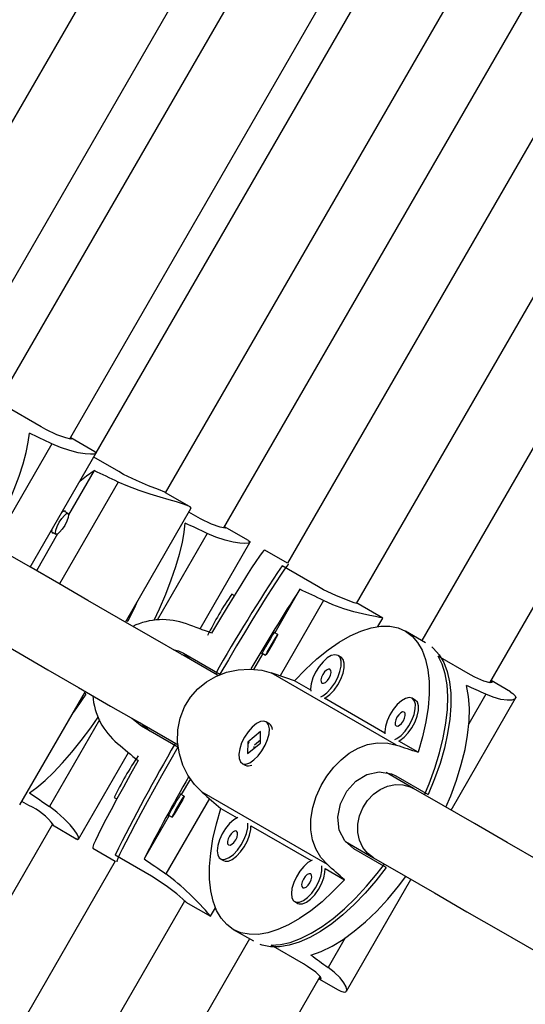
# Model space of a CAD drawing. Units: inches. Extents: x -298 to 3966, y -247 to 3027.
# Drawn here: x 233 to 237, y 54 to 62 of the extents above; entities that cross this region are included whole.
import ezdxf

# ---------------------------------------------------------------- set-up
doc = ezdxf.new("R2010")
doc.units = ezdxf.units.IN
doc.header["$MEASUREMENT"] = 0
doc.layers.add('CONTOUR', color=7, linetype='Continuous')

msp = doc.modelspace()

# ---------------------------------------------------------------- linework, layer by layer
at = {"layer": 'CONTOUR', "lineweight": 25}
for p, q in [((236.2371, 67.00783), (231.97142, 59.61947)), ((232.51137, 59.30468), (236.77837, 66.69533)), ((237.1053, 66.50658), (232.83968, 59.1183)), ((233.37614, 58.79746), (237.64657, 66.19408)), ((237.84784, 66.07787), (233.58099, 58.68747)), ((234.12303, 58.37632), (238.3891, 65.76538)), ((234.57788, 58.10282), (238.84867, 65.50004)), ((239.34079, 65.21592), (235.07514, 57.82761)), ((235.61487, 57.51245), (239.88206, 64.90342)), ((240.3887, 64.6109), (236.12308, 57.22262)), ((236.65445, 56.89298), (240.92997, 64.2984)), ((233.15248, 58.89074), (232.87527, 59.05078)), ((233.57232, 58.6953), (233.38423, 58.8039)), ((233.23679, 58.75894), (232.7775, 57.96342)), ((233.0683, 57.79552), (233.58392, 58.68861)), ((233.7587, 58.54073), (233.56359, 58.65338)), ((233.58221, 58.6896), (233.57232, 58.6953)), ((233.56761, 58.54901), (233.36762, 58.20262)), ((233.75481, 58.45988), (233.29551, 57.66434)), ((234.31019, 58.26929), (234.124, 58.37679)), ((233.81083, 57.36682), (234.32247, 58.253)), ((233.36309, 58.21474), (233.32913, 58.23434)), ((234.36143, 58.19275), (234.30612, 58.22468)), ((234.77169, 58.00284), (234.58471, 58.1108)), ((233.2821, 58.0545), (233.11651, 57.76768)), ((233.23538, 58.07197), (233.26934, 58.05236)), ((234.44966, 58.05869), (234.05897, 57.382)), ((234.39306, 57.31396), (234.78254, 57.98856)), ((235.07516, 57.82764), (234.89945, 57.92909)), ((235.31709, 57.64099), (235.03305, 57.80498)), ((234.66086, 57.57373), (234.64026, 57.58562)), ((235.17194, 57.62276), (234.97606, 57.28349)), ((235.35794, 57.5343), (235.01864, 56.94662)), ((235.8192, 57.39807), (235.62647, 57.50935)), ((233.81864, 57.38035), (233.83067, 57.3734)), ((235.78112, 57.33166), (235.8194, 57.39795)), ((234.99917, 57.27015), (234.97123, 57.28628)), ((236.15317, 57.20525), (235.99681, 57.29552)), ((234.26371, 57.12339), (234.54775, 56.9594)), ((234.2704, 57.10149), (234.27419, 57.10804)), ((234.88231, 57.12111), (234.81074, 56.99717)), ((234.87748, 57.1239), (234.90541, 57.10777)), ((235.49391, 57.09277), (235.46985, 57.10666)), ((236.50359, 56.95597), (236.25102, 57.10179)), ((235.92549, 56.40695), (234.94837, 56.9711)), ((235.2567, 56.83469), (235.13019, 56.90773)), ((236.81468, 56.82333), (236.66434, 56.91012)), ((232.98669, 55.93937), (233.49833, 56.82555)), ((233.50254, 56.80508), (233.49052, 56.81202)), ((236.62423, 56.80321), (236.49127, 56.57294)), ((235.83547, 56.50053), (235.36494, 56.77219)), ((236.07267, 56.75861), (236.04862, 56.7725)), ((236.3517, 55.89985), (236.85536, 56.7722)), ((233.60917, 56.60289), (233.21856, 55.92636)), ((233.9356, 56.55506), (233.86242, 56.61534)), ((234.00207, 56.51667), (233.9291, 56.57685)), ((233.9551, 56.5554), (233.9579, 56.56022)), ((234.93279, 56.57472), (234.90874, 56.5886)), ((234.21963, 56.39107), (233.9356, 56.55506)), ((234.86533, 56.51268), (234.76559, 56.4303)), ((234.86438, 56.42215), (234.86533, 56.51268)), ((234.76559, 56.4303), (234.76464, 56.33977)), ((234.76464, 56.33977), (234.86438, 56.42215)), ((234.77072, 56.42734), (234.76559, 56.4303)), ((234.8646, 56.44457), (234.81896, 56.40688)), ((236.0943, 56.3511), (235.94372, 56.43803)), ((233.44575, 55.67315), (233.83522, 56.34774)), ((234.81361, 56.39479), (234.81346, 56.3801)), ((234.72123, 56.26385), (234.74528, 56.24996)), ((236.05902, 56.06882), (235.84563, 56.19203)), ((234.31842, 56.1444), (234.24685, 56.02047)), ((235.92194, 56.16601), (236.17452, 56.02019)), ((234.26996, 56.00713), (234.24203, 56.02327)), ((235.38693, 55.47413), (234.4098, 56.03827)), ((233.05835, 55.93576), (233.00304, 55.96769)), ((233.72357, 55.99784), (233.74415, 55.98595)), ((234.46614, 55.98966), (234.12684, 55.40197)), ((234.55558, 55.9125), (234.68211, 55.83946)), ((228.97367, 48.39604), (233.24446, 55.79326)), ((234.1531, 55.85809), (233.95724, 55.51883)), ((234.14828, 55.86088), (234.17621, 55.84475)), ((233.24095, 55.78336), (233.42795, 55.6754)), ((233.24144, 55.78418), (233.25006, 55.77858)), ((234.79035, 55.77696), (235.26087, 55.5053)), ((235.52825, 55.65357), (235.74653, 55.52756)), ((233.5557, 55.60164), (233.73142, 55.50019)), ((235.84638, 55.45186), (235.59381, 55.59768)), ((233.73144, 55.50022), (229.46579, 48.11192)), ((234.01401, 55.38401), (233.72997, 55.548)), ((234.55316, 55.51888), (234.5772, 55.50499)), ((235.36913, 55.44281), (235.51969, 55.35587)), ((235.53553, 54.48623), (236.0392, 55.35858)), ((230.00706, 47.79942), (234.27423, 55.19039)), ((234.28271, 55.1819), (234.47545, 55.07063)), ((235.13191, 55.18472), (235.15598, 55.17083)), ((234.47566, 55.07051), (234.51392, 55.13679)), ((234.65307, 54.96808), (234.80943, 54.87781)), ((234.77933, 54.89518), (230.51371, 47.5069)), ((235.52607, 54.90116), (235.39312, 54.67089)), ((235.20053, 54.69898), (234.94795, 54.8448)), ((231.05497, 47.1944), (235.33049, 54.59983)), ((235.3206, 54.58268), (235.47092, 54.49589))]:
    msp.add_line(p, q, dxfattribs=at)
at = {"layer": 'CONTOUR', "lineweight": 25, "flags": 128}
for points in [[(233.38376, 58.80309), (233.39223, 58.7988), (233.38489, 58.79548), (233.34492, 58.80454), (233.27651, 58.82905), (233.18931, 58.87032), (233.15248, 58.89074)], [(232.7512, 57.97859), (232.79355, 58.06353), (232.84884, 58.18062), (232.89885, 58.29425), (232.94304, 58.40322), (232.98095, 58.50639), (233.01216, 58.60267), (233.03638, 58.69104), (233.05332, 58.77058), (233.06283, 58.84045)], [(233.57074, 58.69551), (233.58011, 58.68939), (233.57953, 58.68214), (233.56515, 58.6778), (233.53731, 58.67665), (233.49627, 58.6798), (233.44288, 58.68865), (233.37807, 58.70488), (233.30324, 58.73036), (233.23679, 58.75894)], [(233.45592, 58.46691), (233.50766, 58.50826), (233.56761, 58.54901)], [(234.12351, 58.37598), (234.11813, 58.3797), (234.06812, 58.40102), (233.99165, 58.43115), (233.89651, 58.47108), (233.79637, 58.51983), (233.7587, 58.54073)], [(234.32135, 58.25365), (234.32334, 58.25522), (234.31583, 58.26569), (234.29409, 58.27717), (234.25754, 58.2907), (234.21051, 58.3052), (234.15179, 58.32188), (234.08238, 58.34141), (234.00412, 58.36462), (233.91879, 58.39269), (233.82881, 58.42692), (233.75481, 58.45988)], [(234.52937, 56.95196), (234.26893, 57.10233), (234.00797, 57.253), (233.75796, 57.39734), (233.519, 57.53531), (233.29113, 57.66686), (233.07447, 57.79195), (232.86909, 57.91053), (232.67506, 58.02256), (232.49241, 58.128), (232.32128, 58.22681), (232.24241, 58.27234)], [(233.33732, 58.12137), (233.31777, 58.09123), (233.29799, 58.06753), (233.28098, 58.05388), (233.26934, 58.05236), (233.26485, 58.0632), (233.26817, 58.08475), (233.2788, 58.11373), (233.29513, 58.14572), (233.31467, 58.17587), (233.33446, 58.19957), (233.35145, 58.21322), (233.36309, 58.21474), (233.3676, 58.2039), (233.36427, 58.18235), (233.35365, 58.15337), (233.33732, 58.12137)], [(233.34479, 58.22531), (233.34009, 58.23524), (233.32767, 58.23362), (233.31674, 58.22584)], [(234.58424, 58.10998), (234.59341, 58.10531), (234.58836, 58.10066), (234.55055, 58.10847), (234.48396, 58.13193), (234.39798, 58.1725), (234.36143, 58.19275)], [(234.03613, 57.38154), (234.07722, 57.47142), (234.12594, 57.58579), (234.16859, 57.69565), (234.20471, 57.79985), (234.23394, 57.89728), (234.25594, 57.98693), (234.27051, 58.06784), (234.27747, 58.13917)], [(233.23656, 58.08696), (233.23528, 58.07359), (233.24009, 58.06204), (233.25103, 58.06293)], [(234.77014, 58.00305), (234.78071, 57.99622), (234.78202, 57.98789), (234.76942, 57.98251), (234.74337, 57.98033), (234.70405, 57.98249), (234.65226, 57.99042), (234.5889, 58.0058), (234.51533, 58.03058), (234.44966, 58.05869)], [(234.89945, 57.92909), (234.89241, 57.92499), (234.87836, 57.90869), (234.85747, 57.88036), (234.82995, 57.8403), (234.79608, 57.78891), (234.75622, 57.72677), (234.71083, 57.65449), (234.66033, 57.57287), (234.60529, 57.48274), (234.54627, 57.38507), (234.48388, 57.28087)], [(235.08455, 57.81813), (235.08184, 57.81574), (235.06797, 57.7997), (235.04738, 57.77181), (235.02023, 57.73235), (234.98683, 57.68173), (234.94752, 57.62048), (234.90273, 57.54924), (234.85289, 57.46873), (234.79852, 57.37981), (234.74021, 57.28338), (234.67854, 57.18044), (234.61417, 57.07208), (234.54775, 56.9594)], [(231.91959, 57.73703), (232.00878, 57.68554), (232.17992, 57.58673), (232.36254, 57.48129), (232.5566, 57.36926), (232.76198, 57.25068), (232.97864, 57.12559), (233.20649, 56.99404), (233.44547, 56.85607), (233.69547, 56.71173), (233.95642, 56.56107), (234.22183, 56.40784)], [(235.62598, 57.50853), (235.62732, 57.50838), (235.59707, 57.51828), (235.5366, 57.53917), (235.45207, 57.57298), (235.35546, 57.61969), (235.31709, 57.64099)], [(233.90597, 57.53162), (233.88759, 57.49157), (233.83067, 57.3734)], [(235.81846, 57.39799), (235.81448, 57.39937), (235.79477, 57.40316), (235.76271, 57.40904), (235.71777, 57.41776), (235.66064, 57.4302), (235.59264, 57.44748), (235.51522, 57.47099), (235.43029, 57.50231), (235.35794, 57.5343)], [(235.13019, 56.90773), (235.21679, 56.99794), (235.30455, 57.07903), (235.3925, 57.15015), (235.47976, 57.21055), (235.56538, 57.2596), (235.64847, 57.29678), (235.72817, 57.3217), (235.80361, 57.3341), (235.87401, 57.33385), (235.93865, 57.32094), (235.99681, 57.29552), (236.04791, 57.25786), (236.09141, 57.20834), (236.12683, 57.14749), (236.15381, 57.07595), (236.17207, 56.99448), (236.18142, 56.90393), (236.18176, 56.80525), (236.17307, 56.69949), (236.15546, 56.58775), (236.1291, 56.47121), (236.0943, 56.3511)], [(234.973, 57.28526), (234.97523, 57.29118), (234.97046, 57.28515), (234.95879, 57.26686), (234.94202, 57.23908), (234.92269, 57.20605), (234.90374, 57.1728), (234.88809, 57.14438), (234.87806, 57.12513), (234.87525, 57.11798), (234.87925, 57.12288)], [(234.95468, 57.18758), (234.93656, 57.15662), (234.92085, 57.13057), (234.9099, 57.11342), (234.90541, 57.10777), (234.90806, 57.11448), (234.91745, 57.13253), (234.93215, 57.15917), (234.94991, 57.19034), (234.96802, 57.22131), (234.98376, 57.24735), (234.99468, 57.2645), (234.99917, 57.27015), (234.99652, 57.26344), (234.98713, 57.2454), (234.97243, 57.21876), (234.95468, 57.18758)], [(234.18289, 57.15201), (234.22429, 57.14275), (234.26371, 57.12339)], [(234.24956, 57.11351), (234.2908, 57.10435), (234.33019, 57.085)], [(235.46985, 57.10666), (235.44631, 57.11222), (235.41755, 57.10534), (235.38571, 57.0865), (235.35317, 57.05712), (235.32233, 57.01938), (235.29546, 56.97605), (235.27459, 56.93038), (235.26124, 56.88573), (235.25642, 56.84543), (235.25732, 56.82797)], [(235.33476, 56.78326), (235.35034, 56.7912), (235.38283, 56.81554), (235.41482, 56.84942), (235.44394, 56.89033), (235.46803, 56.93525), (235.4853, 56.98084), (235.49448, 57.02371), (235.49487, 57.0607), (235.48644, 57.08904), (235.46985, 57.10666)], [(236.14416, 56.01967), (236.17996, 56.10494), (236.22511, 56.22691), (236.26243, 56.34703), (236.29153, 56.46405), (236.3121, 56.57677), (236.32395, 56.68401), (236.32693, 56.78467), (236.32102, 56.87769), (236.30628, 56.96212), (236.28287, 57.03708), (236.25102, 57.10179)], [(236.20215, 57.17288), (236.21593, 57.16097), (236.25918, 57.11196), (236.29449, 57.05178), (236.32151, 56.98106), (236.33993, 56.90052), (236.34957, 56.81101), (236.35034, 56.71345), (236.34223, 56.60886), (236.32532, 56.49831), (236.29979, 56.38296), (236.26588, 56.26399), (236.22398, 56.14265), (236.17452, 56.02019)], [(235.36494, 56.77219), (235.37439, 56.77732), (235.40688, 56.80165), (235.43887, 56.83553), (235.46799, 56.87645), (235.49207, 56.92136), (235.50935, 56.96695), (235.51853, 57.00983), (235.51892, 57.04681), (235.51051, 57.07516), (235.49391, 57.09277)], [(234.4098, 56.03827), (234.35073, 56.09856), (234.29929, 56.17154), (234.2602, 56.25043), (234.23251, 56.33742), (234.21853, 56.4301), (234.22033, 56.52689), (234.23809, 56.61745), (234.27297, 56.70626), (234.31815, 56.77958), (234.37686, 56.84607), (234.44262, 56.89949), (234.51777, 56.94296), (234.60084, 56.97511), (234.68962, 56.99455), (234.78191, 57.00012), (234.87498, 56.99061), (234.94837, 56.9711)], [(235.40735, 56.9984), (235.39549, 56.99976), (235.38066, 56.99268), (235.36515, 56.97822), (235.3513, 56.95859), (235.34123, 56.93679), (235.33646, 56.91613), (235.33774, 56.89975), (235.34486, 56.89015), (235.35672, 56.88879), (235.37155, 56.89588), (235.38706, 56.91033), (235.40091, 56.92996), (235.41097, 56.95176), (235.41574, 56.97242), (235.41447, 56.9888), (235.40735, 56.9984)], [(236.6631, 56.90797), (236.67409, 56.89645), (236.65704, 56.89228), (236.60889, 56.90509), (236.53652, 56.9378), (236.50359, 56.95597)], [(236.31255, 55.92245), (236.34946, 56.01053), (236.39474, 56.13339), (236.43208, 56.25434), (236.46105, 56.3721), (236.48134, 56.48543), (236.49276, 56.59314), (236.4952, 56.69409), (236.48859, 56.78723), (236.47303, 56.87157)], [(233.50254, 56.80508), (233.42867, 56.6967), (233.40317, 56.66075)], [(236.8132, 56.82347), (236.83456, 56.81042), (236.85316, 56.79211), (236.85724, 56.77711), (236.84802, 56.76521), (236.82534, 56.75776), (236.7895, 56.75647), (236.74103, 56.76328), (236.68073, 56.78038), (236.62423, 56.80321)], [(236.04862, 56.7725), (236.02506, 56.77807), (235.99632, 56.77119), (235.96448, 56.75235), (235.93193, 56.72297), (235.90108, 56.68522), (235.87424, 56.6419), (235.85336, 56.59623), (235.84002, 56.55158), (235.83519, 56.51127), (235.83609, 56.49381)], [(235.91353, 56.4491), (235.92911, 56.45705), (235.96159, 56.48139), (235.9936, 56.51527), (236.02272, 56.55618), (236.0468, 56.6011), (236.06407, 56.64668), (236.07323, 56.68956), (236.07363, 56.72654), (236.06522, 56.75489), (236.04862, 56.7725)], [(235.94372, 56.43803), (235.95316, 56.44316), (235.98566, 56.46749), (236.01765, 56.50137), (236.04676, 56.5423), (236.07085, 56.58721), (236.08812, 56.6328), (236.0973, 56.67567), (236.0977, 56.71265), (236.08927, 56.741), (236.07267, 56.75861)], [(235.98613, 56.66425), (235.97424, 56.66561), (235.95943, 56.65852), (235.94392, 56.64406), (235.93007, 56.62444), (235.91999, 56.60264), (235.91524, 56.58198), (235.91652, 56.5656), (235.92363, 56.55599), (235.9355, 56.55463), (235.95031, 56.56173), (235.96583, 56.57618), (235.97967, 56.5958), (235.98975, 56.6176), (235.9945, 56.63827), (235.99324, 56.65465), (235.98613, 56.66425)], [(233.06276, 56.03525), (233.12107, 56.07695), (233.18385, 56.13002), (233.25049, 56.1939), (233.32025, 56.26793), (233.39243, 56.35131), (233.46625, 56.44317), (233.54095, 56.54255), (233.59851, 56.62348)], [(234.81354, 56.29043), (234.84589, 56.32214), (234.87594, 56.36156), (234.90147, 56.40579), (234.92058, 56.45152), (234.93187, 56.49539), (234.93448, 56.53412), (234.92824, 56.56485), (234.91358, 56.5853), (234.89164, 56.59395), (234.86398, 56.59016), (234.83271, 56.57422), (234.80012, 56.54729), (234.76862, 56.51139), (234.74057, 56.46918), (234.71804, 56.42378), (234.70268, 56.37855), (234.69568, 56.33687), (234.6975, 56.30181), (234.70805, 56.27598), (234.72653, 56.26129), (234.75157, 56.25884), (234.78131, 56.26879), (234.81354, 56.29043)], [(234.77139, 56.41954), (234.7728, 56.42464), (234.77618, 56.43167)], [(235.38693, 55.47413), (235.33553, 55.52998), (235.29593, 55.59612), (235.27076, 55.66698), (235.25826, 55.74522), (235.25906, 55.82934), (235.27374, 55.9187), (235.30018, 56.00426), (235.33926, 56.09063), (235.38372, 56.16438), (235.4372, 56.23388), (235.49427, 56.29231), (235.55759, 56.34262), (235.62655, 56.38293), (235.70021, 56.41108), (235.77795, 56.42506), (235.85883, 56.42257), (235.92549, 56.40695)], [(234.21963, 56.39107), (234.15526, 56.2772), (234.09359, 56.16727), (234.03528, 56.0624), (233.98093, 55.96368), (233.93109, 55.87215), (233.8863, 55.78873), (233.84701, 55.71431), (233.81361, 55.64965), (233.78646, 55.59542), (233.76587, 55.55218), (233.75201, 55.52039), (233.74505, 55.50036), (233.74434, 55.49683)], [(233.90929, 56.28564), (233.85023, 56.17952), (233.79515, 56.07957), (233.74464, 55.98684), (233.69919, 55.90229), (233.65931, 55.82683), (233.62541, 55.76125), (233.59785, 55.70624), (233.5769, 55.66237), (233.56282, 55.63011), (233.55572, 55.6098), (233.5557, 55.60164)], [(235.59381, 55.59768), (235.5223, 55.65959), (235.47944, 55.74353), (235.46812, 55.84325), (235.48948, 55.94911), (235.53927, 56.04658), (235.60995, 56.12504), (235.69603, 56.17824), (235.79184, 56.19927), (235.88702, 56.18277), (235.92194, 56.16601)], [(235.74653, 55.52756), (235.70042, 55.56261), (235.66379, 55.60868), (235.63832, 55.66361), (235.62521, 55.72483), (235.6251, 55.78948), (235.63796, 55.85454), (235.66321, 55.91697), (235.69965, 55.97384), (235.74561, 56.0225), (235.7989, 56.06067), (235.85704, 56.08656), (235.91734, 56.09897), (235.97695, 56.09732), (236.03308, 56.08168), (236.05902, 56.06882)], [(234.24379, 56.02224), (234.24603, 56.02817), (234.24126, 56.02213), (234.22958, 56.00384), (234.21282, 55.97607), (234.19348, 55.94303), (234.17454, 55.90978), (234.15888, 55.88136), (234.14886, 55.86212), (234.14604, 55.85496), (234.15004, 55.85986)], [(239.17318, 54.27086), (238.84311, 54.46143), (238.52166, 54.64702), (238.20909, 54.82748), (237.90566, 55.00266), (237.61165, 55.17241), (237.32733, 55.33657), (237.05291, 55.495), (236.78864, 55.64757), (236.53477, 55.79415), (236.29149, 55.93461), (236.05902, 56.06882)], [(234.22547, 55.92456), (234.20736, 55.8936), (234.19164, 55.86756), (234.1807, 55.85041), (234.17621, 55.84475), (234.17886, 55.85146), (234.18824, 55.86951), (234.20294, 55.89615), (234.2207, 55.92733), (234.23882, 55.95829), (234.25455, 55.98433), (234.26548, 56.00148), (234.26996, 56.00713), (234.26732, 56.00042), (234.25793, 55.98238), (234.24323, 55.95574), (234.22547, 55.92456)], [(233.42699, 55.67666), (233.43818, 55.67092), (233.44607, 55.67394), (233.44442, 55.68754), (233.43328, 55.7112), (233.41175, 55.74417), (233.37899, 55.78506), (233.33399, 55.83223), (233.27574, 55.88357), (233.21856, 55.92636)], [(235.51969, 55.35587), (235.43309, 55.26567), (235.34534, 55.18458), (235.25737, 55.11345), (235.17012, 55.05305), (235.08449, 55.004), (235.0014, 54.96682), (234.92171, 54.9419), (234.84626, 54.9295), (234.77586, 54.92975), (234.71123, 54.94266), (234.65307, 54.96808), (234.60197, 55.00575), (234.55847, 55.05526), (234.52304, 55.11611), (234.49607, 55.18765), (234.4778, 55.26912), (234.46845, 55.35967), (234.46813, 55.45835), (234.47681, 55.56411), (234.49442, 55.67585), (234.52077, 55.79239), (234.55558, 55.9125)], [(234.68823, 55.84228), (234.6565, 55.82349), (234.62397, 55.79411), (234.59312, 55.75636), (234.56626, 55.71303), (234.54538, 55.66736), (234.53204, 55.62271), (234.52721, 55.58241), (234.53127, 55.54944), (234.54388, 55.52624), (234.56416, 55.51454), (234.59055, 55.5152), (234.62113, 55.52819), (234.65363, 55.55252), (234.68562, 55.5864), (234.71474, 55.62732), (234.73882, 55.67223), (234.75609, 55.71782), (234.76527, 55.7607), (234.76567, 55.79757)], [(234.5772, 55.50499), (234.58821, 55.50065), (234.6146, 55.50132), (234.64518, 55.5143), (234.67768, 55.53863), (234.70967, 55.57251), (234.73878, 55.61343), (234.76287, 55.65834), (234.78014, 55.70393), (234.78932, 55.74681), (234.79035, 55.77696)], [(234.67815, 55.73538), (234.66628, 55.73675), (234.65145, 55.72966), (234.63595, 55.7152), (234.62209, 55.69558), (234.61203, 55.67378), (234.60726, 55.65311), (234.60854, 55.63673), (234.61565, 55.62713), (234.62752, 55.62577), (234.64235, 55.63286), (234.65785, 55.64731), (234.67171, 55.66694), (234.68177, 55.68874), (234.68654, 55.70941), (234.68526, 55.72578), (234.67815, 55.73538)], [(235.267, 55.50812), (235.23528, 55.48933), (235.20272, 55.45995), (235.17188, 55.4222), (235.14503, 55.37888), (235.12416, 55.33321), (235.11081, 55.28856), (235.10599, 55.24825), (235.11004, 55.21528), (235.12266, 55.19209), (235.14293, 55.18039), (235.16933, 55.18105), (235.19991, 55.19403), (235.23239, 55.21836), (235.26439, 55.25224), (235.29351, 55.29316), (235.3176, 55.33808), (235.33487, 55.38367), (235.34403, 55.42654), (235.34444, 55.46341)], [(235.74653, 55.52756), (235.97899, 55.39334), (236.22227, 55.25288), (236.47614, 55.10631), (236.74041, 54.95373), (237.01482, 54.7953), (237.29916, 54.63114), (237.59316, 54.4614), (237.89659, 54.28622), (238.20916, 54.10575), (238.53062, 53.92016), (238.86069, 53.7296)], [(235.84638, 55.45186), (235.76507, 55.34778), (235.68093, 55.25082), (235.59486, 55.16198), (235.50771, 55.08219), (235.42044, 55.01227), (235.33391, 54.95295), (235.24904, 54.90484), (235.1667, 54.86844), (235.08774, 54.84413), (235.01298, 54.83215), (234.94322, 54.83264), (234.87915, 54.84559), (234.86194, 54.85158)], [(234.94795, 54.8448), (235.01991, 54.84957), (235.09653, 54.86678), (235.17702, 54.89623), (235.26053, 54.93762), (235.34621, 54.99053), (235.43316, 55.0544), (235.5205, 55.12858), (235.60729, 55.21229), (235.69267, 55.30468), (235.77572, 55.40477), (235.83166, 55.4784)], [(235.15598, 55.17083), (235.16698, 55.1665), (235.19338, 55.16716), (235.22396, 55.18015), (235.25645, 55.20448), (235.28844, 55.23836), (235.31756, 55.27927), (235.34165, 55.32419), (235.35892, 55.36978), (235.3681, 55.41265), (235.36913, 55.44281)], [(234.28318, 55.18272), (234.28397, 55.18165), (234.26028, 55.2029), (234.21195, 55.24481), (234.14041, 55.30111), (234.05165, 55.36142), (234.01401, 55.38401)], [(235.25692, 55.40123), (235.24504, 55.40259), (235.23023, 55.3955), (235.21472, 55.38105), (235.20087, 55.36142), (235.19079, 55.33962), (235.18604, 55.31895), (235.18731, 55.30258), (235.19443, 55.29298), (235.20629, 55.29162), (235.2211, 55.2987), (235.23663, 55.31316), (235.25046, 55.33279), (235.26055, 55.35459), (235.2653, 55.37525), (235.26404, 55.39163), (235.25692, 55.40123)], [(235.25833, 54.76764), (235.33915, 54.79634), (235.4231, 54.83719), (235.50933, 54.88976), (235.59689, 54.95351), (235.68489, 55.02776), (235.77239, 55.11172), (235.85847, 55.20452), (235.94222, 55.30518), (236.00004, 55.38118)], [(235.32184, 54.58484), (235.33731, 54.58108), (235.33239, 54.59792), (235.29723, 54.63322), (235.23272, 54.67954), (235.20053, 54.69898)], [(235.47007, 54.49709), (235.49206, 54.48512), (235.51721, 54.47817), (235.53223, 54.48213), (235.53794, 54.49608), (235.53304, 54.51944), (235.51624, 54.55112), (235.4861, 54.5897), (235.44114, 54.63337), (235.39312, 54.67089)]]:
    msp.add_lwpolyline(points, dxfattribs=at)
at = {"layer": 'CONTOUR', "lineweight": 25}
for centre, radius, start, end in [((246.27522, 50.28832), 13.52356, 146.232797, 150.432313), ((236.71173, 56.17324), 2.50715, 145.712926, 154.290684), ((249.64772, 48.29966), 17.21826, 147.21651, 149.642716), ((234.10051, 56.84382), 0.5419, 69.693342, 115.351375), ((234.09208, 56.83364), 0.53737, 184.436484, 230.463092), ((234.89665, 56.5253), 0.06121, 3.764737, 53.824099), ((247.275, 48.80761), 15.12946, 149.79015, 153.543759), ((235.98524, 54.90866), 2.51027, 145.718274, 154.285336), ((234.77, 56.30606), 0.06131, 246.215701, 296.203279), ((249.26115, 47.6485), 17.20906, 150.354762, 152.784625), ((232.85764, 55.48827), 0.49043, 36.724471, 65.842819), ((232.82991, 53.68799), 2.14937, 40.081206, 52.886166)]:
    msp.add_arc(centre, radius, start, end, dxfattribs=at)
for centre, major_axis, ratio, start_param, end_param in [((235.09906, 56.26222), (6.18226, -3.56933), 0.1882355, 1.9831795, 2.0126404), ((235.81478, 55.84899), (6.67556, -3.85414), 0.1743257, 1.9831795, 2.0126404), ((236.28547, 55.57724), (6.11625, -3.53122), 0.1902672, 1.9831795, 2.0126404), ((237.40014, 54.93369), (6.63121, -3.82853), 0.1754916, 1.9831795, 2.0126404), ((231.40668, 58.39401), (7.26888, -2.64508), 0.000889, 1.1339916, 1.1634526), ((232.81657, 57.58001), (6.55954, -2.24143), 0.0172197, 1.2162213, 1.2456822), ((238.14602, 54.50305), (5.3328, -3.07889), 0.2182196, 1.9831795, 2.0126404), ((231.40668, 58.39401), (5.92515, -4.9725), 0.000889, 5.1197327, 5.1491937), ((232.81657, 57.58001), (6.55954, -2.24143), 0.0172197, 5.2120412, 5.2415022), ((236.28547, 55.57724), (6.11625, -3.53122), 0.1902672, 4.2705449, 4.3000058), ((232.81657, 57.58001), (5.22091, -4.56002), 0.0172197, 5.0375031, 5.066964), ((237.40014, 54.93369), (6.63121, -3.82853), 0.1754916, 4.2705449, 4.3000058), ((232.81657, 57.58001), (5.22091, -4.56002), 0.0172197, 1.0416831, 1.0711441), ((238.14602, 54.50305), (5.3328, -3.07889), 0.2182196, 4.2705449, 4.3000058)]:
    msp.add_ellipse(centre, major_axis=major_axis, ratio=ratio, start_param=start_param, end_param=end_param, dxfattribs=at)

doc.saveas('drawing.dxf')
